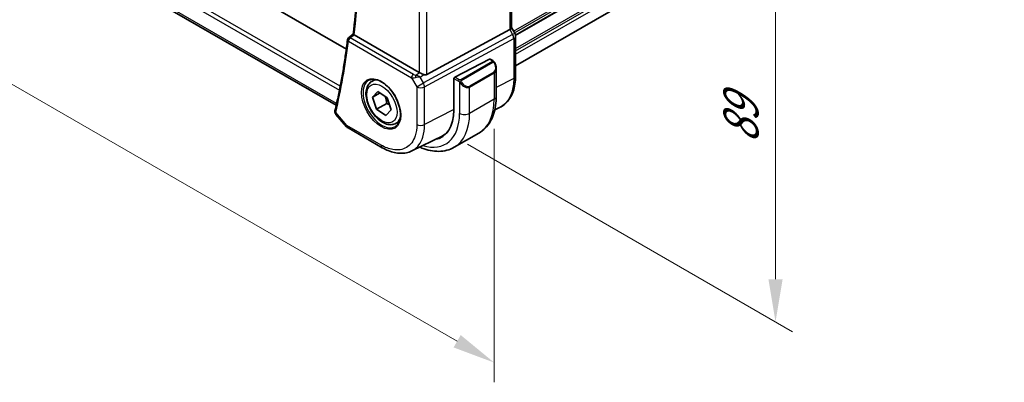
# Model space of a CAD drawing. Units: millimetres. Extents: x 0 to 6296, y 0 to 1124.
# Drawn here: x 256 to 429, y 321 to 384 of the extents above; entities that cross this region are included whole.
import ezdxf

# ---------------------------------------------------------------- set-up
doc = ezdxf.new("R2010")
doc.units = ezdxf.units.MM
for name, color, linetype, lineweight in [('Dimension (ISO)', 7, 'Continuous', 18), ('Visible (ISO)', 7, 'Continuous', 35), ('Visible Narrow (ISO)', 7, 'Continuous', 25)]:
    doc.layers.add(name, color=color, linetype=linetype, lineweight=lineweight)
doc.styles.add('Note Text (TK)', font='txt')
doc.dimstyles.new('Default - Method 1b (TK)', dxfattribs={"dimscale": 3, "dimtxt": 2.5, "dimasz": 2.5, "dimexe": 1, "dimexo": 1.5, "dimgap": 1, "dimtad": 1, "dimtoh": 1, "dimrnd": 1e-08, "dimdsep": 46, "dimtxsty": 'Note Text (TK)', "dimcen": 0.09, "dimdle": 5, "dimclrd": 100, "dimclre": 100, "dimclrt": 7, "dimadec": 1, "dimazin": 1, "dimtfac": 1, "dimtmove": 0, "dimatfit": 3, "dimfxl": 0, "dimtolj": 1, "dimlwd": -1, "dimlwe": -1, "dimarcsym": 0})

# ---------------------------------------------------------------- blocks, each defined once
blk = doc.blocks.new('*D15')
at = {"layer": 'Defpoints', "color": 0, "transparency": 16777216}
for p in [(329.89, 437.71), (329.89, 365.04), (388.43, 331.24)]:
    blk.add_point(p, dxfattribs=at)
at = {"layer": 'Dimension (ISO)', "color": 100, "transparency": 16777216}
for p, q in [((334.39, 435.11), (391.43, 402.17)), ((388.43, 396.41), (388.43, 338.74)), ((334.39, 362.44), (391.43, 329.51))]:
    blk.add_line(p, q, dxfattribs=at)
for points in [[(387.18, 396.41), (389.68, 396.41), (388.43, 403.91)], [(387.18, 338.74), (389.68, 338.74), (388.43, 331.24)]]:
    blk.add_solid(points, dxfattribs=at)
at = {"layer": 'Dimension (ISO)', "color": 7, "transparency": 16777216, "insert": (382.37, 362.55), "char_height": 7.5, "attachment_point": 4, "rotation": 90, "style": 'Note Text (TK)'}
blk.add_mtext('\\A1;{\\Q30.000;\\W0.816;\\H0.816x;89}', dxfattribs=at)
blk = doc.blocks.new('*D16')
at = {"layer": 'Defpoints', "color": 0, "transparency": 16777216}
for p in [(166.55, 469.96), (166.55, 423.71), (339.08, 370.35)]:
    blk.add_point(p, dxfattribs=at)
at = {"layer": 'Dimension (ISO)', "color": 100, "transparency": 16777216}
for p, q in [((166.55, 464.76), (166.55, 420.24)), ((332.59, 327.84), (173.04, 419.96)), ((339.08, 365.15), (339.08, 320.63))]:
    blk.add_line(p, q, dxfattribs=at)
for points in [[(173.67, 421.04), (172.42, 418.87), (166.55, 423.71)], [(333.21, 328.93), (331.96, 326.76), (339.08, 324.09)]]:
    blk.add_solid(points, dxfattribs=at)
at = {"layer": 'Dimension (ISO)', "color": 7, "transparency": 16777216, "insert": (232.6, 392.57), "char_height": 7.5, "attachment_point": 4, "rotation": 330, "style": 'Note Text (TK)'}
blk.add_mtext('\\A1;{\\Q-30.000;\\W0.816;\\H0.816x;244}', dxfattribs=at)

msp = doc.modelspace()

# ---------------------------------------------------------------- linework, layer by layer
at = {"layer": 'Visible (ISO)'}
for p, q in [((313.1467, 379.1538), (180.3052, 455.8499)), ((311.377, 369.2847), (175.3285, 447.8324)), ((342.8355, 376.1997), (428.5106, 425.6643)), ((342.1284, 417.8912), (342.1284, 382.8855)), ((313.545, 381.1079), (314.3612, 381.7467)), ((327.2863, 374.6658), (341.7975, 382.555)), ((342.7015, 381.9216), (342.1284, 382.9143)), ((325.9101, 375.0509), (314.5213, 381.6262)), ((342.8355, 381.4216), (342.8355, 374.429)), ((338.2604, 377.3918), (332.1582, 374.2196)), ((338.3656, 377.3987), (338.8595, 377.1135)), ((339.4466, 375.7341), (339.4466, 370.8558)), ((317.6161, 373.475), (318.197, 373.8104)), ((332.0094, 373.9789), (332.0094, 368.4267)), ((317.7593, 370.6743), (318.6814, 371.6982)), ((319.0768, 371.4349), (317.7593, 370.6743)), ((318.6814, 371.6982), (320.3096, 370.6141)), ((318.4654, 368.5664), (317.7593, 370.6743)), ((320.3096, 370.6141), (321.0157, 368.5062)), ((320.2332, 369.587), (318.4654, 368.5664)), ((320.0937, 367.4824), (318.4654, 368.5664)), ((321.0157, 368.5062), (320.0937, 367.4824)), ((339.183, 368.4593), (340.0323, 368.8798)), ((311.3132, 367.6769), (313.1929, 365.5064)), ((321.8661, 366.1138), (322.447, 366.4491)), ((313.4489, 365.295), (319.4531, 361.8284)), ((324.6532, 361.271), (329.9289, 363.8825)), ((336.388, 364.3944), (332.0747, 361.9041))]:
    msp.add_line(p, q, dxfattribs=at)
for centre, radius, start, end in [((341.8355, 381.4216), 1, 0, 30), ((313.8532, 380.7142), 0.5, 128.046843, 172.980032), ((313.9489, 366.161), 1, 220.893395, 240)]:
    msp.add_arc(centre, radius, start, end, dxfattribs=at)
for centre, major_axis, ratio, start_param, end_param in [((341.1284, 382.6464), (0.9964, 0.267), 0.31783725, 5.36046804, 6.19822608), ((338.2604, 377.2285), (0.1083, 0.1683), 0.60672809, 0.02906957, 0.81446773), ((326.6172, 375.5306), (-0.9987, -0.083), 0.6252357, 0.73345339, 0.80221822), ((326.6172, 375.9134), (0.6652, -1.2497), 0.59746816, 5.64964428, 6.28845997), ((332.1582, 374.0563), (-0.1083, -0.1683), 0.60672809, 3.95606039, 5.52685671), ((324.6908, 372.6521), (5.175, -8.9634), 0.57735027, 6.07409459, 7.06858347), ((325.0247, 372.8512), (5.0864, -8.8714), 0.5753306, 6.24809535, 6.46071391), ((325.0444, 372.8562), (5.1881, -8.9861), 0.57735027, 6.07426874, 6.21204072)]:
    msp.add_ellipse(centre, major_axis=major_axis, ratio=ratio, start_param=start_param, end_param=end_param, dxfattribs=at)
for points, knots in [([(314.3611, 381.7457), (314.6249, 383.9297), (314.8364, 386.1523), (315.1539, 390.6684), (315.26, 392.9621), (315.3663, 397.6142), (315.3666, 399.9726), (315.2614, 404.7481), (315.1559, 407.1651), (314.864, 411.6689), (314.6929, 413.7484), (314.4843, 415.8443)], [3.011915882, 3.011915882, 3.011915882, 3.011915882, 3.063730947, 3.063730947, 3.115546011, 3.115546011, 3.167361075, 3.167361075, 3.21917614, 3.21917614, 3.26288864, 3.26288864, 3.26288864, 3.26288864]), ([(314.5041, 381.6366), (314.4703, 381.6583), (314.4427, 381.6769), (314.3946, 381.7111), (314.3777, 381.7247), (314.3633, 381.7394), (314.3608, 381.7434), (314.3611, 381.7457)], [-0.0863834538, -0.0863834538, -0.0863834538, -0.0863834538, -0.0711469849, -0.0711469849, -0.0525499132, -0.0525499132, -0.0408325709, -0.0408325709, -0.0408325709, -0.0408325709]), ([(313.3569, 380.7753), (313.2508, 379.9136), (313.1366, 379.058), (312.8917, 377.3592), (312.7612, 376.5161), (312.4838, 374.8425), (312.3371, 374.012), (312.0273, 372.3643), (311.8644, 371.5471), (311.5225, 369.926), (311.3434, 369.1221), (311.1564, 368.3252)], [3.273571165, 3.273571165, 3.273571165, 3.273571165, 3.294029359, 3.294029359, 3.314487553, 3.314487553, 3.334945747, 3.334945747, 3.355403941, 3.355403941, 3.375862135, 3.375862135, 3.375862135, 3.375862135]), ([(338.8595, 377.1135), (338.8778, 377.103), (338.8949, 377.0916), (338.9368, 377.0622), (338.9616, 377.0433), (339.005, 377.0034), (339.0237, 376.9836), (339.0631, 376.937), (339.0832, 376.9093), (339.1166, 376.8578), (339.1309, 376.8342), (339.1609, 376.7814), (339.1764, 376.7519), (339.1912, 376.7221)], [0, 0, 0, 0, 0.0070643197, 0.0070643197, 0.0176733624, 0.0176733624, 0.0259895328, 0.0259895328, 0.0361442836, 0.0361442836, 0.0443949508, 0.0443949508, 0.0543815384, 0.0543815384, 0.0543815384, 0.0543815384]), ([(339.1912, 376.7221), (339.2236, 376.6573), (339.2533, 376.5914), (339.3068, 376.4586), (339.3306, 376.3917), (339.3719, 376.2578), (339.3893, 376.1908), (339.4176, 376.0577), (339.4284, 375.9916), (339.4428, 375.8613), (339.4466, 375.7971), (339.4466, 375.7341)], [-1.466456207, -1.466456207, -1.466456207, -1.466456207, -1.330244598, -1.330244598, -1.194032989, -1.194032989, -1.057821381, -1.057821381, -0.921609772, -0.921609772, -0.785398163, -0.785398163, -0.785398163, -0.785398163]), ([(326.7112, 374.6709), (326.6112, 374.7131), (326.5005, 374.7633), (326.2711, 374.8712), (326.1524, 374.929), (326.0193, 374.9947), (325.9892, 375.0096), (325.9603, 375.024)], [0.4186015433, 0.4186015433, 0.4186015433, 0.4186015433, 0.4530214688, 0.4530214688, 0.4905261815, 0.4905261815, 0.5017410096, 0.5017410096, 0.5017410096, 0.5017410096]), ([(321.8661, 366.1138), (321.6363, 365.9811), (321.3766, 365.9026), (320.8165, 365.8533), (320.5152, 365.8913), (319.877, 366.0825), (319.5399, 366.2514), (318.879, 366.7033), (318.5561, 366.9908), (317.9647, 367.6472), (317.6959, 368.0154), (317.2356, 368.7962), (317.0437, 369.2084), (316.754, 370.0419), (316.6565, 370.463), (316.5709, 371.2792), (316.5834, 371.6742), (316.733, 372.3901), (316.8672, 372.7143), (317.2173, 373.1835), (317.4031, 373.352), (317.6161, 373.475)], [4.37417151, 4.37417151, 4.37417151, 4.37417151, 4.63678009, 4.63678009, 4.92361477, 4.92361477, 5.25144496, 5.25144496, 5.59164268, 5.59164268, 5.92918349, 5.92918349, 6.2649886, 6.2649886, 6.6022343, 6.6022343, 6.94238322, 6.94238322, 7.27235547, 7.27235547, 7.51576417, 7.51576417, 7.51576417, 7.51576417]), ([(317.1036, 373.668), (317.3593, 373.8015), (317.6601, 373.8598), (318.308, 373.8112), (318.6486, 373.7159), (319.3397, 373.3871), (319.6892, 373.1581), (320.368, 372.5867), (320.6972, 372.2442), (321.301, 371.479), (321.5753, 371.0561), (322.0396, 370.1739), (322.2294, 369.7147), (322.5049, 368.809), (322.5908, 368.3625), (322.6521, 367.5303), (322.6279, 367.1444), (322.4776, 366.4704), (322.3512, 366.1833), (322.0678, 365.7997), (321.9311, 365.6714), (321.777, 365.5734)], [0.81009339, 0.81009339, 0.81009339, 0.81009339, 1.1604288, 1.1604288, 1.48301565, 1.48301565, 1.79597969, 1.79597969, 2.10938718, 2.10938718, 2.42395924, 2.42395924, 2.73882182, 2.73882182, 3.05296789, 3.05296789, 3.36585296, 3.36585296, 3.6805733, 3.6805733, 3.90229559, 3.90229559, 3.90229559, 3.90229559]), ([(340.0323, 368.8798), (340.3997, 369.0617), (340.7401, 369.2959), (341.3472, 369.8525), (341.6137, 370.1746), (342.0665, 370.8853), (342.2529, 371.2739), (342.5479, 372.1015), (342.6566, 372.5407), (342.8004, 373.458), (342.8355, 373.9363), (342.8355, 374.429)], [-0.03693768, -0.03693768, -0.03693768, -0.03693768, 0.127529452, 0.127529452, 0.291996585, 0.291996585, 0.456463718, 0.456463718, 0.62093085, 0.62093085, 0.785397983, 0.785397983, 0.785397983, 0.785397983]), ([(339.4466, 370.8558), (339.4466, 370.2968), (339.4086, 369.7531), (339.2527, 368.7067), (339.1348, 368.2041), (338.8148, 367.2516), (338.6126, 366.8017), (338.1206, 365.9708), (337.8306, 365.5899), (337.1672, 364.9186), (336.7938, 364.6287), (336.388, 364.3944)], [4.71238898, 4.71238898, 4.71238898, 4.71238898, 4.869468613, 4.869468613, 5.026548246, 5.026548246, 5.183627878, 5.183627878, 5.340707511, 5.340707511, 5.497787144, 5.497787144, 5.497787144, 5.497787144]), ([(311.1349, 368.1905), (311.1314, 368.1459), (311.1325, 368.1015), (311.143, 368.0167), (311.1522, 367.9763), (311.1759, 367.9016), (311.1903, 367.8671), (311.222, 367.8043), (311.2392, 367.7757), (311.2752, 367.723), (311.294, 367.699), (311.3132, 367.6769)], [-0.080883173, -0.080883173, -0.080883173, -0.080883173, -0.0759094371, -0.0759094371, -0.0709357012, -0.0709357012, -0.0659619653, -0.0659619653, -0.0609882294, -0.0609882294, -0.0560144935, -0.0560144935, -0.0560144935, -0.0560144935]), ([(311.1564, 368.3252), (311.1544, 368.3168), (311.1526, 368.3083), (311.149, 368.2911), (311.1473, 368.2824), (311.1442, 368.2647), (311.1427, 368.2558), (311.14, 368.2376), (311.1388, 368.2284), (311.1366, 368.2097), (311.1357, 368.2002), (311.1349, 368.1905)], [0, 0, 0, 0, 0.00184409696, 0.00184409696, 0.00368819391, 0.00368819391, 0.00553229087, 0.00553229087, 0.00737638783, 0.00737638783, 0.00922048479, 0.00922048479, 0.00922048479, 0.00922048479]), ([(324.6532, 361.271), (324.3473, 361.1196), (324.0214, 361.0079), (323.3475, 360.8661), (322.9997, 360.8357), (322.2955, 360.8504), (321.939, 360.8954), (321.2251, 361.0531), (320.8675, 361.1659), (320.1563, 361.4526), (319.8026, 361.6267), (319.4531, 361.8284)], [0.036956162, 0.036956162, 0.036956162, 0.036956162, 0.186644536, 0.186644536, 0.33633291, 0.33633291, 0.486021284, 0.486021284, 0.635709658, 0.635709658, 0.785398032, 0.785398032, 0.785398032, 0.785398032]), ([(326.0113, 361.9433), (326.1459, 361.8834), (326.2808, 361.8268), (326.9078, 361.5794), (327.402, 361.4302), (328.3869, 361.2311), (328.8776, 361.1813), (329.8432, 361.1919), (330.3182, 361.2526), (331.2312, 361.4914), (331.6689, 361.6698), (332.0747, 361.9041)], [0.113982209, 0.113982209, 0.113982209, 0.113982209, 0.157079633, 0.157079633, 0.314159265, 0.314159265, 0.471238898, 0.471238898, 0.628318531, 0.628318531, 0.785398163, 0.785398163, 0.785398163, 0.785398163])]:
    msp.add_open_spline(points, degree=3, knots=knots, dxfattribs=at)
msp.add_open_spline([(314.5041, 381.6366), (314.5098, 381.633), (314.5155, 381.6295), (314.5213, 381.6262)], degree=3, dxfattribs=at)
for points, weights in [([(319.959, 370.8476), (320.1623, 370.3055), (320.2332, 369.587)], [1.07588169235, 1.08800835598, 1]), ([(320.2332, 369.587), (320.5044, 369.4821), (320.7252, 369.3736)], [1, 1.03584880944, 1.05508310478])]:
    msp.add_rational_spline(points, weights, degree=2, dxfattribs=at)
at = {"layer": 'Visible Narrow (ISO)'}
for p, q in [((173.9374, 451.6049), (311.9384, 371.9299)), ((312.0758, 372.6299), (174.2137, 452.2247)), ((311.444, 369.5843), (175.0034, 448.3583)), ((342.4771, 382.3103), (428.5603, 432.0105)), ((342.6493, 382.0121), (428.5603, 431.6129)), ((342.8044, 381.6689), (428.5603, 431.18)), ((342.8311, 381.5152), (428.5603, 431.011)), ((342.8355, 379.2513), (428.5603, 428.7445)), ((342.8355, 378.8536), (428.5603, 428.3469)), ((342.8355, 378.229), (428.5603, 427.7222)), ((341.7975, 417.7017), (341.7975, 382.555)), ((325.9101, 409.8209), (325.9101, 375.0509)), ((327.2863, 374.6658), (327.2863, 410.5037)), ((342.2978, 381.6885), (326.6703, 373.1924)), ((341.7975, 382.555), (342.2978, 381.6885)), ((342.2978, 381.6885), (342.7015, 381.9216)), ((313.4996, 380.5101), (324.5796, 374.113)), ((324.9023, 374.7061), (313.8224, 381.1031)), ((326.8772, 372.4964), (342.5046, 380.9926)), ((342.5046, 380.9926), (342.5046, 373.9999)), ((338.7581, 376.9631), (333.2045, 373.7568)), ((333.3045, 373.6512), (338.8581, 376.8576)), ((338.2604, 377.3918), (338.7595, 377.1036)), ((325.3205, 374.579), (325.9603, 375.024)), ((339.039, 375.1121), (334.7257, 372.6218)), ((334.7671, 372.4824), (339.0804, 374.9727)), ((339.0804, 374.9727), (339.0804, 370.3455)), ((324.5796, 374.113), (325.5009, 372.5172)), ((325.5009, 372.5172), (326.6703, 373.1924)), ((326.073, 374.2271), (326.7112, 374.6709)), ((326.6703, 373.1924), (326.073, 374.2271)), ((332.0094, 373.9789), (332.8198, 373.511)), ((332.9612, 373.756), (332.1582, 374.2196)), ((332.9993, 373.3294), (332.9993, 367.8552)), ((342.5046, 373.9999), (339.4466, 372.4087)), ((325.5009, 372.5172), (325.5009, 365.8975)), ((326.8772, 365.8767), (326.8772, 372.4964)), ((334.7671, 367.8552), (334.7671, 372.4824)), ((339.0804, 370.3455), (334.7671, 367.8552)), ((313.2417, 365.7528), (311.2896, 368.0069)), ((332.0094, 368.5468), (326.8772, 365.8767)), ((319.246, 362.2862), (313.2417, 365.7528))]:
    msp.add_line(p, q, dxfattribs=at)
for centre, major_axis, ratio, start_param, end_param in [((196.8989, 467.0902), (-83.8634, 145.2557), 0.57735027, 3.79845253, 4.04881268), ((341.8355, 381.4216), (0.4776, -0.8786), 0.53370151, 0.80021487, 1.58447784), ((195.8383, 466.4778), (-83.929, 145.3693), 0.57735027, 3.69272134, 3.79501231), ((313.8532, 380.7142), (-0.4963, 0.0611), 0.64830614, 0, 0.86069333), ((313.8532, 380.7142), (0.25, 0.433), 0.57735027, 0.87266463, 2.35619449), ((313.8532, 380.7142), (-0.3082, 0.3938), 0.56726382, 5.42064681, 6.28318531), ((341.8355, 381.4216), (1, 0), 0.57735027, 5.44542727, 6.28318531), ((338.7581, 376.7998), (-0.1, 0.1732), 0.57735027, 4.71238898, 5.49778714), ((338.7595, 376.9403), (0.1, 0.1732), 0.57735027, 0, 0.78539816), ((338.2966, 376.3981), (0.7425, -1.286), 0.57735027, 0, 1.46645621), ((339.0123, 376.6328), (0.1789, 0.0894), 0.0426352, 0, 0.9566049), ((338.939, 375.0544), (0.1, -0.1732), 0.57735027, 0.78539816, 1.57079633), ((338.1966, 376.3404), (0.9283, -1.3395), 0.624963, 6.23160918, 7.01700735), ((319.3826, 369.5874), (2.3374, -4.0485), 0.57735027, 3.11689743, 6.30788053), ((319.7411, 369.7944), (-2.125, 3.6806), 0.57735027, 5.81049268, 6.28318531), ((324.9331, 374.3172), (-0.25, -0.433), 0.57735027, 4.01425728, 5.49778714), ((325.2558, 374.5749), (1.0047, 0.2454), 0.41510061, 3.87768144, 4.61200076), ((325.2249, 374.9638), (-0.5871, 0.1624), 0.59831884, 1.1617686, 1.89608792), ((325.3513, 374.1901), (-0.0353, -0.4988), 0.1830009, 3.83117708, 4.83543902), ((325.6107, 373.9601), (1.0697, 0.1393), 0.2136044, 1.09626823, 1.88038536), ((325.6107, 373.9601), (-0.9635, 0.5203), 0.42935911, 4.45384776, 5.23796489), ((326.208, 372.9255), (-0.4776, 0.8786), 0.53370151, 3.94180752, 4.72607049), ((332.9612, 373.5927), (0.1, 0.1732), 0.57735027, 0.78539816, 2.35619449), ((333.2221, 373.2898), (-0.1669, -0.1103), 0.0426352, 0.68790397, 2.18498776), ((333.8832, 373.85), (0.9283, -1.3395), 0.624963, 4.76515298, 6.23160918), ((333.2045, 373.5935), (0.1, -0.1732), 0.57735027, 1.57079633, 2.35619449), ((333.9832, 373.9078), (0.7425, -1.286), 0.57735027, 4.8167291, 6.28318531), ((341.8355, 374.429), (1, 0), 0.57735027, 5.44542727, 6.28318531), ((326.208, 372.9255), (1, 0), 0.57735027, 3.92699082, 5.44542727), ((334.6257, 372.5641), (0.1, -0.1732), 0.57735027, 0.78539816, 1.57079633), ((329.888, 375.6527), (6.5, -11.2583), 0.57735027, 0, 0.78539816), ((338.1966, 370.8558), (1.25, 0), 0.57735027, 5.49778714, 6.28318531), ((311.6333, 368.1506), (-0.4984, 0.0399), 0.79261676, 0, 0.78134883), ((311.6432, 368.211), (-0.4868, 0.1142), 0.69560122, 0, 0.93336961), ((319.7411, 369.7944), (2.125, -3.6806), 0.57735027, 0, 0.47269263), ((324.6908, 372.6521), (5.875, -10.1758), 0.57735027, 5.72625759, 7.06858347), ((325.5747, 373.1624), (6.5, -11.2583), 0.57735027, 0, 0.78539816), ((333.8832, 368.3655), (-1.25, 0), 0.57735027, 0.78539816, 2.35619449), ((313.9489, 366.161), (-0.7559, -0.6547), 0.25819889, 5.64266299, 6.28318531), ((313.9489, 366.161), (-0.5, -0.866), 0.57735027, 5.49778714, 6.28318531), ((326.208, 366.3058), (1, 0), 0.57735027, 3.92699082, 5.44542727), ((319.9531, 362.6945), (-0.5, -0.866), 0.57735027, 5.49778714, 6.28318537)]:
    msp.add_ellipse(centre, major_axis=major_axis, ratio=ratio, start_param=start_param, end_param=end_param, dxfattribs=at)
for centre, major_axis in [((319.2461, 369.5086), (2.4374, -4.2216)), ((319.3875, 369.5903), (-1.875, 3.2476))]:
    msp.add_ellipse(centre, major_axis=major_axis, ratio=0.57735027, dxfattribs=at)
for points, knots in [([(313.8224, 381.1031), (313.8864, 381.1532), (313.9505, 381.2033), (314.0145, 381.2535), (314.1776, 381.3811), (314.3407, 381.5087), (314.5037, 381.6363)], [0.096412815, 0.096412815, 0.096412815, 0.096412815, 0.126045498, 0.126045498, 0.126045498, 0.201474268, 0.201474268, 0.201474268, 0.201474268]), ([(338.7595, 377.1036), (338.8085, 377.0753), (338.8298, 377.0138), (338.7833, 376.9791), (338.7753, 376.9732), (338.7664, 376.968), (338.7581, 376.9631)], [0, 0, 0, 0, 0.85378669, 0.85378669, 0.85378669, 1, 1, 1, 1]), ([(338.8581, 376.8576), (338.9132, 376.8894), (338.9884, 376.8676), (339.05, 376.7911), (339.0768, 376.7577), (339.0971, 376.7209), (339.1123, 376.6905)], [0, 0, 0, 0, 0.69625733, 0.69625733, 0.69625733, 1, 1, 1, 1]), ([(333.2045, 373.7568), (333.1556, 373.7286), (333.0489, 373.715), (332.9891, 373.7414), (332.9788, 373.7459), (332.9697, 373.7511), (332.9612, 373.756)], [0, 0, 0, 0, 0.85253061, 0.85253061, 0.85253061, 1, 1, 1, 1]), ([(333.3221, 373.3475), (333.2695, 373.4271), (333.2211, 373.5804), (333.2724, 373.6291), (333.2813, 373.6375), (333.2929, 373.6445), (333.3045, 373.6512)], [0, 0, 0, 0, 0.85304448, 0.85304448, 0.85304448, 1, 1, 1, 1]), ([(342.5046, 373.9999), (342.5046, 373.1063), (342.3877, 372.2804), (341.7932, 370.4042), (341.1384, 369.5209), (340.1908, 368.9619), (340.1123, 368.9195), (340.0323, 368.8799)], [-0.78539797, -0.78539797, -0.78539797, -0.78539797, -0.48539864, -0.48539864, -0.005399656, -0.005399656, 0.036937657, 0.036937657, 0.036937657, 0.036937657]), ([(311.3132, 367.6769), (311.304, 367.6875), (311.2957, 367.6986), (311.2677, 367.7429), (311.2547, 367.7796), (311.2494, 367.846), (311.2512, 367.8729), (311.2572, 367.9007)], [0.0560144935, 0.0560144935, 0.0560144935, 0.0560144935, 0.060469348, 0.060469348, 0.0730317018, 0.0730317018, 0.080883173, 0.080883173, 0.080883173, 0.080883173]), ([(311.2572, 367.9007), (311.2607, 367.9171), (311.2652, 367.9341), (311.276, 367.9696), (311.2824, 367.9879), (311.2896, 368.0069)], [-0.00922048479, -0.00922048479, -0.00922048479, -0.00922048479, -0.00461024239, -0.00461024239, 0, 0, 0, 0]), ([(325.5009, 365.8975), (325.5009, 365.1753), (325.4064, 364.5077), (324.9258, 362.9911), (324.3965, 362.2772), (323.0255, 361.4684), (322.2027, 361.3434), (320.6459, 361.6149), (319.946, 361.8821), (319.246, 362.2862)], [-0.78539802, -0.78539802, -0.78539802, -0.78539802, -0.48539865, -0.48539865, -0.00539962, -0.00539962, 0.44964056, 0.44964056, 0.78539802, 0.78539802, 0.78539802, 0.78539802]), ([(324.6531, 361.2711), (324.7252, 361.3067), (324.7958, 361.3449), (325.6482, 361.8477), (326.2372, 362.6423), (326.772, 364.33), (326.8772, 365.0729), (326.8772, 365.8767)], [-0.036956153, -0.036956153, -0.036956153, -0.036956153, 0.00539962, 0.00539962, 0.485398654, 0.485398654, 0.785398022, 0.785398022, 0.785398022, 0.785398022])]:
    msp.add_open_spline(points, degree=3, knots=knots, dxfattribs=at)
for points in [[(314.5037, 381.6363), (314.5038, 381.6364), (314.504, 381.6365), (314.5041, 381.6366)], [(332.8198, 373.511), (332.8457, 373.4961), (332.9775, 373.3582), (332.9993, 373.3294)], [(332.9993, 373.3294), (333.009, 373.3167), (333.0865, 373.2131), (333.0962, 373.2001)]]:
    msp.add_open_spline(points, degree=3, dxfattribs=at)

# ---------------------------------------------------------------- dimensions: what is measured, and where the dimension line sits
at = {"layer": 'Dimension (ISO)', "color": 100, "true_color": 0x00ff3f}
for base, p1, p2, angle, text, override, picture, middle in [((166.5464, 423.7074), (339.0804, 370.3455), (166.5464, 469.9581), 330, '{\\Q-30.000;\\W0.816;\\H0.816x;<>}', {"dimtoh": 0, "dimlfac": 1.224745, "dimtofl": 0, "dimatfit": 1}, '*D16', (234.1854, 384.656)), ((388.4329, 331.2374), (329.888, 437.7065), (329.888, 365.0383), 90, '{\\Q30.000;\\W0.816;\\H0.816x;<>}', {"dimtoh": 0, "dimdec": 2, "dimlfac": 1.224745, "dimtp": 0, "dimtm": 0, "dimtdec": 2, "dimtofl": 0, "dimatfit": 1}, '*D15', (388.4329, 367.5715))]:
    dim = msp.add_linear_dim(base=base, p1=p1, p2=p2, angle=angle, text=text, dimstyle='Default - Method 1b (TK)', override=override, dxfattribs=at)
    dim.commit()
    dim.dimension.update_dxf_attribs({"geometry": picture, "text_midpoint": middle, "dimtype": 160})

doc.saveas('drawing.dxf')
